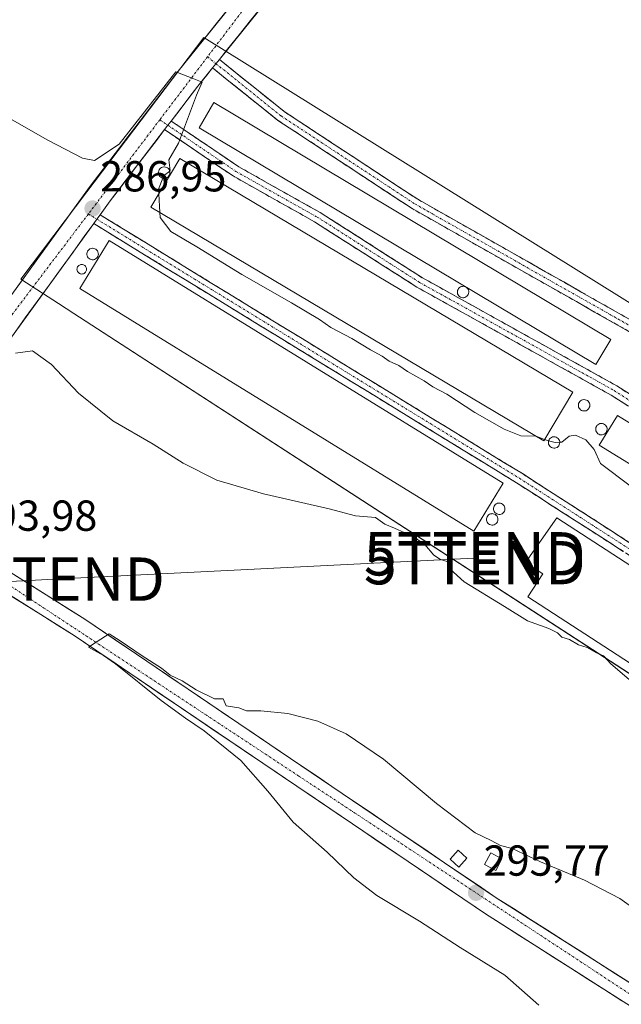
# Model space of a CAD drawing. Units: metres. Extents: x 604797 to 608271, y 4678324 to 4680689.
# Drawn here: x 605170 to 605309, y 4679622 to 4679849 of the extents above; entities that cross this region are included whole.
import ezdxf
from ezdxf.enums import TextEntityAlignment as Align

# ---------------------------------------------------------------- set-up
doc = ezdxf.new("R2010")
doc.units = ezdxf.units.M
doc.header["$MEASUREMENT"] = 0
doc.linetypes.add('TRAZO_Y_PUNTO', pattern=[1, 0.5, -0.25, 0, -0.25])
doc.linetypes.add('TRAZOSX2', pattern=[1.5, 1, -0.5])
doc.layers.get('0').update_dxf_attribs({"lineweight": 5})
for name, color, linetype, lineweight in [('Camino', 19, 'TRAZOSX2', 0), ('Camino Cxs', 19, 'Continuous', 0), ('Camino eje', 19, 'TRAZO_Y_PUNTO', 0), ('Carátula', 7, 'Continuous', 5), ('Cultivos herbáceos CxS', 92, 'Continuous', 0), ('Curva de nivel normal', 36, 'Continuous', 0), ('Depósito genérico', 232, 'Continuous', 0), ('Depósito genérico Cxs', 232, 'Continuous', 0), ('Edificación industrial', 135, 'Continuous', 13), ('Edificación industrial Cxs', 135, 'Continuous', 13), ('Edificación ligera', 1, 'Continuous', 0), ('Edificación ligera Cxs', 1, 'Continuous', 0), ('Layer 0', 7, 'Continuous', 0), ('Núcleo urbano CxS', 19, 'Continuous', 0), ('Pista', 135, 'Continuous', 13), ('Pista Cxs', 135, 'Continuous', 0), ('Pista eje', 135, 'TRAZO_Y_PUNTO', 0), ('Punto de cota en terreno', 7, 'Continuous', 0), ('Rótulo de punto de cota en terreno', 19, 'Continuous', 0), ('Silo', 1, 'Continuous', 0), ('Silo Cxs', 1, 'Continuous', 0), ('Tendido', 6, 'Continuous', 0), ('Torre de tendido puntual', 7, 'Continuous', 0)]:
    doc.layers.add(name, color=color, linetype=linetype, lineweight=lineweight)
doc.styles.add('Arial', font='txt', dxfattribs={"height": 0.2})

# ---------------------------------------------------------------- blocks, each defined once
blk = doc.blocks.new('*U152')
at = {"layer": 'Cultivos herbáceos CxS', "color": 92, "linetype": 'Continuous', "lineweight": 0}
blk.add_polyline3d([(605370.3967, 4679659.6577, 290.449), (605373.7583, 4679662.6001, 290.0981), (605378.1595, 4679666.4533, 289.8036), (605383.9139, 4679671.4905, 289.1978), (605407.5765, 4679718.8117, 283.9275), (605405.0411, 4679725.1483, 283.8361), (605212.3747, 4679845.1459, 284.6492), (605185.3817, 4679809.5129, 286.8814), (605170.1243, 4679789.3713, 288.7453), (605178.7727, 4679783.7699, 288.8001), (605182.3409, 4679781.4589, 288.6776), (605370.3967, 4679659.6577, 290.449)], close=True, dxfattribs=at)
blk = doc.blocks.new('*U154')
at = {"layer": 'Curva de nivel normal', "color": 36, "linetype": 'Continuous', "lineweight": 0}
blk.add_polyline3d([(605168.83, 4679772.28, 290), (605172.77, 4679772.82, 290), (605177.18, 4679769.66, 290), (605183.42, 4679763.05, 290), (605191.36, 4679756.66, 290), (605200.63, 4679751.26, 290), (605207.58, 4679746.88, 290), (605215.35, 4679742.98, 290), (605226.17, 4679739.8, 290), (605241.34, 4679736.31, 290), (605247.38, 4679734.71, 290), (605252.05, 4679734.33, 290), (605254.2, 4679732.81, 290), (605256.43, 4679731.88, 290), (605258.81, 4679730.77, 290), (605260.67, 4679730.3, 290), (605261.73, 4679729.28, 290), (605263.44, 4679728.08, 290), (605265.46, 4679725.68, 290), (605267, 4679724.64, 290), (605268.55, 4679724.18, 290), (605269.18, 4679722.48, 290), (605272.5, 4679719.47, 290), (605281.83, 4679713.8, 290), (605287.14, 4679710.45, 290), (605292.05, 4679708.69, 290), (605294.07, 4679707.71, 290), (605295.09, 4679706.73, 290), (605296.87, 4679706.2, 290), (605298.89, 4679704.95, 290), (605300.94, 4679704.35, 290), (605302.89, 4679703.21, 290), (605304.65, 4679702.38, 290), (605306.35, 4679700.57, 290), (605310.64, 4679696.94, 290)], dxfattribs=at)
blk = doc.blocks.new('*U156')
at = {"layer": 'Curva de nivel normal', "color": 36, "linetype": 'Continuous', "lineweight": 0}
blk.add_polyline3d([(605158.15, 4679831.74, 285), (605176.3, 4679821.46, 285), (605184.33, 4679817.28, 285), (605187.09, 4679816.73, 285), (605192.81, 4679820.5, 285), (605205.87, 4679837.2, 285), (605210.07, 4679835.64, 285), (605211.97, 4679834.82, 285), (605210.68, 4679831.86, 285), (605206.52, 4679820.73, 285), (605204.26, 4679816.94, 285), (605204.63, 4679814.45, 285), (605204.48, 4679814.33, 285)], dxfattribs=at)
blk = doc.blocks.new('5PATER')
at = {"layer": 'Carátula', "linetype": 'Continuous', "lineweight": 5}
h = blk.add_hatch(color=250, dxfattribs=at)
edge = h.paths.add_edge_path()
edge.add_ellipse((0, 0.01), major_axis=(-1.33, -1.34), ratio=0.999422, start_angle=0, end_angle=360)
blk = doc.blocks.new('5TTEND')
blk.add_text('5TTEND', height=10).set_placement((0, 0), align=Align.MIDDLE_CENTER)

msp = doc.modelspace()

# ---------------------------------------------------------------- linework, layer by layer
at = {"layer": 'Camino', "color": 19, "linetype": 'TRAZOSX2', "lineweight": 0}
for points in [[(605215.95, 4679840.08), (605230.96, 4679828.04), (605261.77, 4679807.8), (605341.85, 4679762.45), (605387.45, 4679735.48), (605401.43, 4679726.26), (605404.05, 4679718.78), (605392.78, 4679693.69), (605387.03, 4679684.89), (605383.42, 4679681.87), (605374.97, 4679684.3), (605284.61, 4679742.34), (605186.93, 4679802.19)], [(605397.31, 4679709.59), (605401.36, 4679718.9), (605399.35, 4679724.64), (605386.13, 4679733.36), (605340.6, 4679760.29), (605260.47, 4679805.66), (605229.49, 4679826.02), (605214.38, 4679838.13)], [(605204.83, 4679825.87), (605220.42, 4679815.31), (605239.22, 4679804.75), (605262.85, 4679789.68), (605307.77, 4679764.73), (605355.75, 4679733.85), (605397.31, 4679709.59)], [(605396.18, 4679707.36), (605354.44, 4679731.72), (605306.49, 4679762.58), (605261.57, 4679787.53), (605237.94, 4679802.6), (605219.11, 4679813.18), (605203.31, 4679823.88)], [(605188.4, 4679804.22), (605285.94, 4679744.46), (605376.01, 4679686.6), (605382.83, 4679684.64), (605385.14, 4679686.57), (605390.58, 4679694.89), (605396.18, 4679707.36)]]:
    msp.add_lwpolyline(points, dxfattribs=at)
at = {"layer": 'Camino Cxs', "color": 19, "linetype": 'Continuous', "lineweight": 0}
for points in [[(605215.95, 4679840.08), (605215.16, 4679839.11), (605214.38, 4679838.13)], [(605204.83, 4679825.87), (605204.07, 4679824.88), (605203.31, 4679823.88)], [(605188.4, 4679804.22), (605187.66, 4679803.21), (605186.93, 4679802.19)]]:
    msp.add_lwpolyline(points, dxfattribs=at)
for points in [[(605311.08, 4679777.01, 283.55), (605306.86, 4679779.39, 283.58), (605302.64, 4679781.78, 283.65), (605298.43, 4679784.17, 283.62), (605294.21, 4679786.56, 283.63), (605289.99, 4679788.94, 283.61), (605285.77, 4679791.33, 283.62), (605281.56, 4679793.72, 283.55), (605277.34, 4679796.11, 283.57), (605273.12, 4679798.5, 283.53), (605268.9, 4679800.88, 283.54), (605264.69, 4679803.27, 283.53), (605260.47, 4679805.66, 283.52), (605256.6, 4679808.21, 283.49), (605252.73, 4679810.75, 283.51), (605248.85, 4679813.3, 283.4), (605244.98, 4679815.84, 283.3), (605241.11, 4679818.39, 283.01), (605237.24, 4679820.93, 283.3), (605233.36, 4679823.48, 283.39), (605229.49, 4679826.02, 283.57), (605225.71, 4679829.05, 283.73), (605221.93, 4679832.08, 284.04), (605218.15, 4679835.1, 284.39), (605214.38, 4679838.13, 284.72), (605215.16, 4679839.11, 284.65), (605215.95, 4679840.08, 284.61), (605219.7, 4679837.07, 284.37), (605223.45, 4679834.06, 283.93), (605227.21, 4679831.05, 283.58), (605230.96, 4679828.04, 283.51), (605234.81, 4679825.51, 283.23), (605238.66, 4679822.98, 283.19), (605242.51, 4679820.45, 283.03), (605246.37, 4679817.92, 283.19), (605250.22, 4679815.39, 283.28), (605254.07, 4679812.86, 283.37), (605257.92, 4679810.33, 283.36), (605261.77, 4679807.8, 283.36), (605265.98, 4679805.41, 283.33), (605270.2, 4679803.03, 283.42), (605274.41, 4679800.64, 283.39), (605278.63, 4679798.25, 283.39), (605282.84, 4679795.87, 283.39), (605287.06, 4679793.48, 283.53), (605291.27, 4679791.09, 283.41), (605295.49, 4679788.71, 283.51), (605299.7, 4679786.32, 283.44), (605303.92, 4679783.93, 283.55), (605308.13, 4679781.54, 283.49), (605312.35, 4679779.16, 283.47)], [(605310.49, 4679760.01, 283.93), (605306.49, 4679762.58, 283.86), (605302.41, 4679764.85, 283.88), (605298.32, 4679767.12, 283.96), (605294.24, 4679769.38, 283.89), (605290.16, 4679771.65, 283.92), (605286.07, 4679773.92, 283.81), (605281.99, 4679776.19, 283.84), (605277.9, 4679778.46, 283.83), (605273.82, 4679780.73, 284.02), (605269.74, 4679782.99, 283.93), (605265.65, 4679785.26, 283.97), (605261.57, 4679787.53, 283.94), (605257.63, 4679790.04, 283.98), (605253.69, 4679792.55, 283.94), (605249.76, 4679795.07, 284), (605245.82, 4679797.58, 283.97), (605241.88, 4679800.09, 283.94), (605237.94, 4679802.6, 283.96), (605234.17, 4679804.72, 283.99), (605230.41, 4679806.83, 284.01), (605226.64, 4679808.95, 283.89), (605222.88, 4679811.06, 283.99), (605219.11, 4679813.18, 284.02), (605215.16, 4679815.86, 284.19), (605211.21, 4679818.53, 284.35), (605207.26, 4679821.21, 284.79), (605203.31, 4679823.88, 285.39), (605204.07, 4679824.88, 285.27), (605204.83, 4679825.87, 285.2), (605208.72, 4679823.23, 284.68), (605212.62, 4679820.59, 284.25), (605216.52, 4679817.95, 284.02), (605220.42, 4679815.31, 283.94), (605224.18, 4679813.2, 283.91), (605227.94, 4679811.09, 283.9), (605231.7, 4679808.97, 283.91), (605235.46, 4679806.86, 283.94), (605239.22, 4679804.75, 283.9), (605243.16, 4679802.24, 283.91), (605247.1, 4679799.73, 283.86), (605251.04, 4679797.22, 283.88), (605254.97, 4679794.7, 283.86), (605258.91, 4679792.19, 283.9), (605262.85, 4679789.68, 283.85), (605266.93, 4679787.41, 283.89), (605271.02, 4679785.14, 283.86), (605275.1, 4679782.88, 283.89), (605279.18, 4679780.61, 283.87), (605283.27, 4679778.34, 283.87), (605287.35, 4679776.07, 283.86), (605291.44, 4679773.8, 283.87), (605295.52, 4679771.53, 283.88), (605299.6, 4679769.27, 283.83), (605303.69, 4679767, 283.79), (605307.77, 4679764.73, 283.77), (605311.77, 4679762.16, 283.83)], [(605309.25, 4679726.51, 287.91), (605305.15, 4679729.15, 287.83), (605301.04, 4679731.79, 287.83), (605296.93, 4679734.43, 287.58), (605292.82, 4679737.06, 287.34), (605288.72, 4679739.7, 287.3), (605284.61, 4679742.34, 287.46), (605280.36, 4679744.94, 287.45), (605276.12, 4679747.54, 287.43), (605271.87, 4679750.15, 287.41), (605267.62, 4679752.75, 287.41), (605263.37, 4679755.35, 287.44), (605259.13, 4679757.95, 287.49), (605254.88, 4679760.56, 287.49), (605250.63, 4679763.16, 287.48), (605246.39, 4679765.76, 287.47), (605242.14, 4679768.36, 287.48), (605237.89, 4679770.96, 287.4), (605233.64, 4679773.57, 287.44), (605229.4, 4679776.17, 287.4), (605225.15, 4679778.77, 287.4), (605220.9, 4679781.37, 287.45), (605216.66, 4679783.97, 287.39), (605212.41, 4679786.58, 287.39), (605208.16, 4679789.18, 287.35), (605203.91, 4679791.78, 287.33), (605199.67, 4679794.38, 287.24), (605195.42, 4679796.99, 287.29), (605191.17, 4679799.59, 287.19), (605186.93, 4679802.19, 287.16), (605186.93, 4679802.19, 287.16), (605187.66, 4679803.21, 287.09), (605188.4, 4679804.22, 287), (605192.64, 4679801.62, 286.92), (605196.88, 4679799.02, 286.99), (605201.12, 4679796.43, 286.71), (605205.36, 4679793.83, 287.03), (605209.6, 4679791.23, 286.76), (605213.84, 4679788.63, 287.09), (605218.08, 4679786.03, 286.88), (605222.32, 4679783.43, 287.22), (605226.56, 4679780.84, 286.93), (605230.81, 4679778.24, 287.24), (605235.05, 4679775.64, 287), (605239.29, 4679773.04, 287.18), (605243.53, 4679770.44, 287.04), (605247.77, 4679767.84, 287.27), (605252.01, 4679765.25, 287.17), (605256.25, 4679762.65, 287.4), (605260.49, 4679760.05, 287.11), (605264.73, 4679757.45, 287.28), (605268.98, 4679754.85, 287.08), (605273.22, 4679752.25, 287.12), (605277.46, 4679749.66, 287.08), (605281.7, 4679747.06, 287.27), (605285.94, 4679744.46, 287.2), (605290.03, 4679741.83, 286.95), (605294.13, 4679739.2, 286.97), (605298.22, 4679736.57, 287.15), (605302.32, 4679733.94, 287.46), (605306.41, 4679731.31, 287.22), (605310.5, 4679728.68, 287.74)]]:
    msp.add_polyline3d(points, dxfattribs=at)
at = {"layer": 'Camino eje', "color": 19, "linetype": 'TRAZO_Y_PUNTO', "lineweight": 0}
for points in [[(605213.21, 4679840.67), (605215.16, 4679839.11)], [(605215.16, 4679839.11), (605230.23, 4679827.03), (605261.12, 4679806.73), (605341.23, 4679761.37), (605386.79, 4679734.42), (605400.39, 4679725.45), (605402.71, 4679718.84), (605399.15, 4679711.93)], [(605202.19, 4679826.15), (605204.07, 4679824.88)], [(605204.07, 4679824.88), (605219.77, 4679814.25), (605238.58, 4679803.68), (605262.21, 4679788.61), (605307.13, 4679763.66), (605355.1, 4679732.79), (605396.7, 4679708.51), (605397.31, 4679709.59)], [(605185.7, 4679804.41), (605187.66, 4679803.21)], [(605187.66, 4679803.21), (605285.28, 4679743.4), (605375.49, 4679685.45), (605383.13, 4679683.26), (605386.09, 4679685.73), (605391.68, 4679694.29), (605399.15, 4679711.93)]]:
    msp.add_lwpolyline(points, dxfattribs=at)
at = {"layer": 'Cultivos herbáceos CxS', "color": 92, "linetype": 'Continuous', "lineweight": 0}
msp.add_polyline3d([(605370.4, 4679659.66, 290.45), (605373.76, 4679662.6, 290.1), (605378.16, 4679666.45, 289.8), (605383.91, 4679671.49, 289.2), (605407.58, 4679718.81, 283.93), (605405.04, 4679725.15, 283.84), (605212.37, 4679845.15, 284.65), (605185.38, 4679809.51, 286.88), (605170.12, 4679789.37, 288.75), (605178.77, 4679783.77, 288.8), (605182.34, 4679781.46, 288.68), (605370.4, 4679659.66, 290.45)], dxfattribs=at)
at = {"layer": 'Curva de nivel normal', "color": 36, "linetype": 'Continuous', "lineweight": 0}
for points in [[(605204.48, 4679814.33, 285), (605203.07, 4679813.21, 285), (605202.87, 4679812.68, 285)], [(605202.87, 4679812.68, 285), (605201.89, 4679810.13, 285), (605201.96, 4679809.08, 285)], [(605201.96, 4679809.08, 285), (605202.23, 4679804.74, 285)], [(605202.23, 4679804.74, 285), (605202.3, 4679803.62, 285), (605204.71, 4679800.34, 285), (605210.76, 4679796.84, 285), (605221.13, 4679790.42, 285), (605232.63, 4679783.92, 285), (605239.08, 4679780.04, 285), (605241.7, 4679778.19, 285), (605246.57, 4679775.64, 285), (605250.85, 4679773.01, 285), (605253.59, 4679771.55, 285), (605255.15, 4679770.44, 285), (605257.44, 4679769.4, 285), (605259.44, 4679768.07, 285), (605263.27, 4679765.9, 285), (605265.23, 4679764.53, 285), (605268.52, 4679762.82, 285), (605274.94, 4679758.57, 285), (605281.74, 4679754.71, 285), (605285.57, 4679753.21, 285), (605289.14, 4679753.14, 285)], [(605289.14, 4679753.14, 285), (605289.16, 4679753.14, 285), (605291.03, 4679752.33, 285), (605291.09, 4679752.31, 285)], [(605291.09, 4679752.31, 285), (605292.01, 4679752.05, 285)], [(605292.01, 4679752.05, 285), (605293.5, 4679751.62, 285), (605294.59, 4679751.71, 285)], [(605294.59, 4679751.71, 285), (605295.04, 4679751.75, 285), (605296.72, 4679753.08, 285), (605298.24, 4679753.35, 285), (605300.63, 4679752.27, 285), (605302.55, 4679750.03, 285), (605304, 4679746.81, 285), (605310.86, 4679741.62, 285), (605335.44, 4679726.23, 285), (605353.95, 4679714.26, 285), (605374.61, 4679702.15, 285), (605380.31, 4679700.09, 285), (605381.56, 4679700.74, 285), (605381.86, 4679702.51, 285), (605381.81, 4679703.05, 285)], [(605289.75, 4679621.73, 295), (605281.88, 4679628.66, 295), (605271.55, 4679635.1, 295), (605262.21, 4679641.12, 295), (605252.31, 4679647.11, 295), (605247, 4679651.15, 295), (605240.87, 4679657.09, 295), (605233.02, 4679663.99, 295), (605227.19, 4679671.16, 295), (605220.9, 4679678.21, 295), (605212.45, 4679685.08, 295), (605208.13, 4679688.02, 295), (605202.49, 4679692.12, 295), (605191.96, 4679700.59, 295), (605189.21, 4679702.51, 295), (605185.71, 4679704.37, 295), (605187.7, 4679705.73, 295), (605190.54, 4679707.52, 295), (605193.06, 4679705.84, 295), (605198.1, 4679702.37, 295), (605202.56, 4679699.52, 295), (605204.63, 4679697.92, 295), (605207.33, 4679696.63, 295), (605210.62, 4679694.58, 295), (605214.85, 4679692.48, 295), (605216.82, 4679692.45, 295), (605217.56, 4679690.85, 295), (605220.42, 4679690.39, 295), (605222.22, 4679689.74, 295), (605225.52, 4679689.74, 295), (605231.79, 4679689.13, 295), (605238.69, 4679687.31, 295), (605245.21, 4679684.36, 295), (605253.88, 4679678.52, 295), (605266.08, 4679668.31, 295), (605275.01, 4679661.56, 295), (605278.74, 4679659.74, 295), (605280.87, 4679658.61, 295), (605283.61, 4679657.89, 295), (605290.16, 4679654.81, 295), (605300.29, 4679650.61, 295), (605308.44, 4679646.42, 295), (605315.72, 4679641.25, 295)]]:
    msp.add_polyline3d(points, dxfattribs=at)
at = {"layer": 'Depósito genérico', "color": 232, "linetype": 'Continuous', "lineweight": 0}
for points in [[(605203.41, 4679812.65, 284.97), (605203.14, 4679812.64, 284.97), (605202.88, 4679812.68, 284.98), (605202.64, 4679812.77, 284.98), (605202.41, 4679812.91, 284.99), (605202.22, 4679813.1, 284.99), (605202.07, 4679813.31, 284.99), (605201.96, 4679813.55, 285), (605201.91, 4679813.81, 285.02), (605201.91, 4679814.08, 285.04), (605201.96, 4679814.34, 285.05), (605202.06, 4679814.58, 285.07), (605202.2, 4679814.8, 285.08), (605202.39, 4679814.98, 285.08), (605202.61, 4679815.13, 285.08), (605202.86, 4679815.23, 285.07), (605203.12, 4679815.27, 285.06), (605203.22, 4679815.28, 285.05), (605203.49, 4679815.25, 285.04), (605203.74, 4679815.17, 285.02), (605203.97, 4679815.05, 285), (605204.17, 4679814.88, 284.99), (605204.34, 4679814.67, 284.98), (605204.45, 4679814.44, 284.98), (605204.53, 4679814.18, 284.97), (605204.54, 4679813.92, 284.97), (605204.51, 4679813.66, 284.97), (605204.42, 4679813.41, 284.97), (605204.29, 4679813.18, 284.96), (605204.11, 4679812.98, 284.96), (605203.9, 4679812.82, 284.97), (605203.66, 4679812.71, 284.97), (605203.41, 4679812.65, 284.97)], [(605186.87, 4679793.86, 287.74), (605186.6, 4679793.85, 287.75), (605186.34, 4679793.89, 287.75), (605186.1, 4679793.98, 287.74), (605185.87, 4679794.12, 287.73), (605185.68, 4679794.31, 287.72), (605185.53, 4679794.52, 287.7), (605185.42, 4679794.76, 287.69), (605185.37, 4679795.02, 287.67), (605185.37, 4679795.29, 287.64), (605185.42, 4679795.55, 287.62), (605185.52, 4679795.79, 287.6), (605185.66, 4679796.01, 287.58), (605185.85, 4679796.19, 287.56), (605186.07, 4679796.34, 287.54), (605186.32, 4679796.44, 287.53), (605186.58, 4679796.48, 287.52), (605186.68, 4679796.49, 287.51), (605186.95, 4679796.46, 287.51), (605187.2, 4679796.38, 287.51), (605187.43, 4679796.26, 287.52), (605187.63, 4679796.09, 287.52), (605187.8, 4679795.88, 287.54), (605187.91, 4679795.65, 287.55), (605187.99, 4679795.39, 287.57), (605188, 4679795.13, 287.6), (605187.97, 4679794.87, 287.62), (605187.88, 4679794.62, 287.64), (605187.75, 4679794.39, 287.67), (605187.57, 4679794.19, 287.69), (605187.36, 4679794.03, 287.71), (605187.12, 4679793.92, 287.73), (605186.87, 4679793.86, 287.74)], [(605272.43, 4679785.08, 283.86), (605272.16, 4679785.07, 283.86), (605271.9, 4679785.11, 283.86), (605271.66, 4679785.2, 283.86), (605271.43, 4679785.34, 283.86), (605271.24, 4679785.53, 283.86), (605271.09, 4679785.74, 283.87), (605270.98, 4679785.98, 283.87), (605270.93, 4679786.24, 283.88), (605270.93, 4679786.51, 283.88), (605270.98, 4679786.77, 283.89), (605271.08, 4679787.01, 283.89), (605271.22, 4679787.23, 283.9), (605271.41, 4679787.41, 283.9), (605271.63, 4679787.56, 283.9), (605271.88, 4679787.66, 283.91), (605272.14, 4679787.7, 283.91), (605272.24, 4679787.71, 283.9), (605272.51, 4679787.68, 283.9), (605272.76, 4679787.6, 283.9), (605272.99, 4679787.48, 283.9), (605273.19, 4679787.31, 283.9), (605273.36, 4679787.1, 283.89), (605273.47, 4679786.87, 283.89), (605273.55, 4679786.61, 283.89), (605273.56, 4679786.35, 283.88), (605273.53, 4679786.09, 283.88), (605273.44, 4679785.84, 283.88), (605273.31, 4679785.61, 283.87), (605273.13, 4679785.41, 283.87), (605272.92, 4679785.25, 283.87), (605272.68, 4679785.14, 283.86), (605272.43, 4679785.08, 283.86)], [(605300.4, 4679758.94, 284.43), (605300.13, 4679758.93, 284.45), (605299.87, 4679758.97, 284.47), (605299.63, 4679759.06, 284.48), (605299.4, 4679759.2, 284.49), (605299.21, 4679759.39, 284.49), (605299.06, 4679759.6, 284.49), (605298.95, 4679759.84, 284.48), (605298.9, 4679760.1, 284.47), (605298.9, 4679760.37, 284.45), (605298.95, 4679760.63, 284.43), (605299.05, 4679760.87, 284.41), (605299.19, 4679761.09, 284.38), (605299.38, 4679761.27, 284.35), (605299.6, 4679761.42, 284.31), (605299.85, 4679761.52, 284.28), (605300.11, 4679761.56, 284.25), (605300.21, 4679761.57, 284.24), (605300.48, 4679761.54, 284.21), (605300.73, 4679761.46, 284.2), (605300.96, 4679761.34, 284.18), (605301.16, 4679761.17, 284.18), (605301.33, 4679760.96, 284.18), (605301.44, 4679760.73, 284.19), (605301.52, 4679760.47, 284.2), (605301.53, 4679760.21, 284.23), (605301.5, 4679759.95, 284.25), (605301.41, 4679759.7, 284.28), (605301.28, 4679759.47, 284.31), (605301.1, 4679759.27, 284.34), (605300.89, 4679759.11, 284.37), (605300.65, 4679759, 284.4), (605300.4, 4679758.94, 284.43)], [(605304.39, 4679753.43, 284.64), (605304.12, 4679753.42, 284.65), (605303.86, 4679753.46, 284.66), (605303.62, 4679753.55, 284.67), (605303.39, 4679753.69, 284.66), (605303.2, 4679753.88, 284.66), (605303.05, 4679754.09, 284.64), (605302.94, 4679754.33, 284.63), (605302.89, 4679754.59, 284.61), (605302.89, 4679754.86, 284.59), (605302.94, 4679755.12, 284.57), (605303.04, 4679755.36, 284.55), (605303.18, 4679755.58, 284.52), (605303.37, 4679755.76, 284.5), (605303.59, 4679755.91, 284.48), (605303.84, 4679756.01, 284.46), (605304.1, 4679756.05, 284.44), (605304.2, 4679756.06, 284.44), (605304.47, 4679756.03, 284.43), (605304.72, 4679755.95, 284.43), (605304.95, 4679755.83, 284.43), (605305.15, 4679755.66, 284.43), (605305.32, 4679755.45, 284.44), (605305.43, 4679755.22, 284.46), (605305.51, 4679754.96, 284.48), (605305.52, 4679754.7, 284.5), (605305.49, 4679754.44, 284.52), (605305.4, 4679754.19, 284.55), (605305.27, 4679753.96, 284.57), (605305.09, 4679753.76, 284.59), (605304.88, 4679753.6, 284.61), (605304.64, 4679753.49, 284.63), (605304.39, 4679753.43, 284.64)], [(605293.46, 4679750.36, 285.28), (605293.19, 4679750.35, 285.28), (605292.93, 4679750.39, 285.28), (605292.69, 4679750.48, 285.27), (605292.46, 4679750.62, 285.25), (605292.27, 4679750.81, 285.23), (605292.12, 4679751.02, 285.21), (605292.01, 4679751.26, 285.18), (605291.96, 4679751.52, 285.14), (605291.96, 4679751.79, 285.11), (605292.01, 4679752.05, 285.07), (605292.11, 4679752.29, 285.04), (605292.25, 4679752.51, 285.01), (605292.44, 4679752.69, 284.98), (605292.66, 4679752.84, 284.96), (605292.91, 4679752.94, 284.94), (605293.17, 4679752.98, 284.93), (605293.27, 4679752.99, 284.93), (605293.54, 4679752.96, 284.93), (605293.79, 4679752.88, 284.94), (605294.02, 4679752.76, 284.95), (605294.22, 4679752.59, 284.97), (605294.39, 4679752.38, 285), (605294.5, 4679752.15, 285.03), (605294.58, 4679751.89, 285.06), (605294.59, 4679751.63, 285.1), (605294.56, 4679751.37, 285.13), (605294.47, 4679751.12, 285.17), (605294.34, 4679750.89, 285.2), (605294.16, 4679750.69, 285.23), (605293.95, 4679750.53, 285.25), (605293.71, 4679750.42, 285.27), (605293.46, 4679750.36, 285.28)], [(605280.79, 4679735.05, 288.14), (605280.52, 4679735.04, 288.14), (605280.26, 4679735.08, 288.15), (605280.02, 4679735.17, 288.15), (605279.79, 4679735.31, 288.15), (605279.6, 4679735.5, 288.15), (605279.45, 4679735.71, 288.14), (605279.34, 4679735.95, 288.13), (605279.29, 4679736.21, 288.12), (605279.29, 4679736.48, 288.1), (605279.34, 4679736.74, 288.09), (605279.44, 4679736.98, 288.07), (605279.58, 4679737.2, 288.06), (605279.77, 4679737.38, 288.04), (605279.99, 4679737.53, 288.02), (605280.24, 4679737.63, 288.01), (605280.5, 4679737.67, 288), (605280.6, 4679737.68, 287.99), (605280.87, 4679737.65, 287.99), (605281.12, 4679737.57, 287.98), (605281.35, 4679737.45, 287.98), (605281.55, 4679737.28, 287.98), (605281.72, 4679737.07, 287.98), (605281.83, 4679736.84, 287.99), (605281.91, 4679736.58, 288), (605281.92, 4679736.32, 288.02), (605281.89, 4679736.06, 288.03), (605281.8, 4679735.81, 288.05), (605281.67, 4679735.58, 288.07), (605281.49, 4679735.38, 288.1), (605281.28, 4679735.22, 288.11), (605281.04, 4679735.11, 288.12), (605280.79, 4679735.05, 288.14)], [(605279.16, 4679732.6, 288.36), (605278.89, 4679732.59, 288.37), (605278.63, 4679732.63, 288.37), (605278.39, 4679732.72, 288.37), (605278.16, 4679732.86, 288.36), (605277.97, 4679733.05, 288.35), (605277.82, 4679733.26, 288.33), (605277.71, 4679733.5, 288.31), (605277.66, 4679733.76, 288.3), (605277.66, 4679734.03, 288.28), (605277.71, 4679734.29, 288.27), (605277.81, 4679734.53, 288.25), (605277.95, 4679734.75, 288.24), (605278.14, 4679734.93, 288.22), (605278.36, 4679735.08, 288.21), (605278.61, 4679735.18, 288.2), (605278.87, 4679735.22, 288.19), (605278.97, 4679735.23, 288.18), (605279.24, 4679735.2, 288.18), (605279.49, 4679735.12, 288.17), (605279.72, 4679735, 288.17), (605279.92, 4679734.83, 288.17), (605280.09, 4679734.62, 288.18), (605280.2, 4679734.39, 288.19), (605280.28, 4679734.13, 288.2), (605280.29, 4679733.87, 288.22), (605280.26, 4679733.61, 288.23), (605280.17, 4679733.36, 288.25), (605280.04, 4679733.13, 288.28), (605279.86, 4679732.93, 288.31), (605279.65, 4679732.77, 288.33), (605279.41, 4679732.66, 288.35), (605279.16, 4679732.6, 288.36)]]:
    msp.add_polyline3d(points, dxfattribs=at)
at = {"layer": 'Depósito genérico Cxs', "color": 232, "linetype": 'Continuous', "lineweight": 0}
for points in [[(605203.41, 4679812.65, 284.97), (605203.14, 4679812.64, 284.97), (605202.88, 4679812.68, 284.98), (605202.64, 4679812.77, 284.98), (605202.41, 4679812.91, 284.99), (605202.22, 4679813.1, 284.99), (605202.07, 4679813.31, 284.99), (605201.96, 4679813.55, 285), (605201.91, 4679813.81, 285.02), (605201.91, 4679814.08, 285.04), (605201.96, 4679814.34, 285.05), (605202.06, 4679814.58, 285.07), (605202.2, 4679814.8, 285.08), (605202.39, 4679814.98, 285.08), (605202.61, 4679815.13, 285.08), (605202.86, 4679815.23, 285.07), (605203.12, 4679815.27, 285.06), (605203.22, 4679815.28, 285.05), (605203.49, 4679815.25, 285.04), (605203.74, 4679815.17, 285.02), (605203.97, 4679815.05, 285), (605204.17, 4679814.88, 284.99), (605204.34, 4679814.67, 284.98), (605204.45, 4679814.44, 284.98), (605204.53, 4679814.18, 284.97), (605204.54, 4679813.92, 284.97), (605204.51, 4679813.66, 284.97), (605204.42, 4679813.41, 284.97), (605204.29, 4679813.18, 284.96), (605204.11, 4679812.98, 284.96), (605203.9, 4679812.82, 284.97), (605203.66, 4679812.71, 284.97), (605203.41, 4679812.65, 284.97)], [(605186.87, 4679793.86, 287.74), (605186.6, 4679793.85, 287.75), (605186.34, 4679793.89, 287.75), (605186.1, 4679793.98, 287.74), (605185.87, 4679794.12, 287.73), (605185.68, 4679794.31, 287.72), (605185.53, 4679794.52, 287.7), (605185.42, 4679794.76, 287.69), (605185.37, 4679795.02, 287.67), (605185.37, 4679795.29, 287.64), (605185.42, 4679795.55, 287.62), (605185.52, 4679795.79, 287.6), (605185.66, 4679796.01, 287.58), (605185.85, 4679796.19, 287.56), (605186.07, 4679796.34, 287.54), (605186.32, 4679796.44, 287.53), (605186.58, 4679796.48, 287.52), (605186.68, 4679796.49, 287.51), (605186.95, 4679796.46, 287.51), (605187.2, 4679796.38, 287.51), (605187.43, 4679796.26, 287.52), (605187.63, 4679796.09, 287.52), (605187.8, 4679795.88, 287.54), (605187.91, 4679795.65, 287.55), (605187.99, 4679795.39, 287.57), (605188, 4679795.13, 287.6), (605187.97, 4679794.87, 287.62), (605187.88, 4679794.62, 287.64), (605187.75, 4679794.39, 287.67), (605187.57, 4679794.19, 287.69), (605187.36, 4679794.03, 287.71), (605187.12, 4679793.92, 287.73), (605186.87, 4679793.86, 287.74)], [(605272.43, 4679785.08, 283.86), (605272.16, 4679785.07, 283.86), (605271.9, 4679785.11, 283.86), (605271.66, 4679785.2, 283.86), (605271.43, 4679785.34, 283.86), (605271.24, 4679785.53, 283.86), (605271.09, 4679785.74, 283.87), (605270.98, 4679785.98, 283.87), (605270.93, 4679786.24, 283.88), (605270.93, 4679786.51, 283.88), (605270.98, 4679786.77, 283.89), (605271.08, 4679787.01, 283.89), (605271.22, 4679787.23, 283.9), (605271.41, 4679787.41, 283.9), (605271.63, 4679787.56, 283.9), (605271.88, 4679787.66, 283.91), (605272.14, 4679787.7, 283.91), (605272.24, 4679787.71, 283.9), (605272.51, 4679787.68, 283.9), (605272.76, 4679787.6, 283.9), (605272.99, 4679787.48, 283.9), (605273.19, 4679787.31, 283.9), (605273.36, 4679787.1, 283.89), (605273.47, 4679786.87, 283.89), (605273.55, 4679786.61, 283.89), (605273.56, 4679786.35, 283.88), (605273.53, 4679786.09, 283.88), (605273.44, 4679785.84, 283.88), (605273.31, 4679785.61, 283.87), (605273.13, 4679785.41, 283.87), (605272.92, 4679785.25, 283.87), (605272.68, 4679785.14, 283.86), (605272.43, 4679785.08, 283.86)], [(605300.4, 4679758.94, 284.43), (605300.13, 4679758.93, 284.45), (605299.87, 4679758.97, 284.47), (605299.63, 4679759.06, 284.48), (605299.4, 4679759.2, 284.49), (605299.21, 4679759.39, 284.49), (605299.06, 4679759.6, 284.49), (605298.95, 4679759.84, 284.48), (605298.9, 4679760.1, 284.47), (605298.9, 4679760.37, 284.45), (605298.95, 4679760.63, 284.43), (605299.05, 4679760.87, 284.41), (605299.19, 4679761.09, 284.38), (605299.38, 4679761.27, 284.35), (605299.6, 4679761.42, 284.31), (605299.85, 4679761.52, 284.28), (605300.11, 4679761.56, 284.25), (605300.21, 4679761.57, 284.24), (605300.48, 4679761.54, 284.21), (605300.73, 4679761.46, 284.2), (605300.96, 4679761.34, 284.18), (605301.16, 4679761.17, 284.18), (605301.33, 4679760.96, 284.18), (605301.44, 4679760.73, 284.19), (605301.52, 4679760.47, 284.2), (605301.53, 4679760.21, 284.23), (605301.5, 4679759.95, 284.25), (605301.41, 4679759.7, 284.28), (605301.28, 4679759.47, 284.31), (605301.1, 4679759.27, 284.34), (605300.89, 4679759.11, 284.37), (605300.65, 4679759, 284.4), (605300.4, 4679758.94, 284.43)], [(605304.39, 4679753.43, 284.64), (605304.12, 4679753.42, 284.65), (605303.86, 4679753.46, 284.66), (605303.62, 4679753.55, 284.67), (605303.39, 4679753.69, 284.66), (605303.2, 4679753.88, 284.66), (605303.05, 4679754.09, 284.64), (605302.94, 4679754.33, 284.63), (605302.89, 4679754.59, 284.61), (605302.89, 4679754.86, 284.59), (605302.94, 4679755.12, 284.57), (605303.04, 4679755.36, 284.55), (605303.18, 4679755.58, 284.52), (605303.37, 4679755.76, 284.5), (605303.59, 4679755.91, 284.48), (605303.84, 4679756.01, 284.46), (605304.1, 4679756.05, 284.44), (605304.2, 4679756.06, 284.44), (605304.47, 4679756.03, 284.43), (605304.72, 4679755.95, 284.43), (605304.95, 4679755.83, 284.43), (605305.15, 4679755.66, 284.43), (605305.32, 4679755.45, 284.44), (605305.43, 4679755.22, 284.46), (605305.51, 4679754.96, 284.48), (605305.52, 4679754.7, 284.5), (605305.49, 4679754.44, 284.52), (605305.4, 4679754.19, 284.55), (605305.27, 4679753.96, 284.57), (605305.09, 4679753.76, 284.59), (605304.88, 4679753.6, 284.61), (605304.64, 4679753.49, 284.63), (605304.39, 4679753.43, 284.64)], [(605293.46, 4679750.36, 285.28), (605293.19, 4679750.35, 285.28), (605292.93, 4679750.39, 285.28), (605292.69, 4679750.48, 285.27), (605292.46, 4679750.62, 285.25), (605292.27, 4679750.81, 285.23), (605292.12, 4679751.02, 285.21), (605292.01, 4679751.26, 285.18), (605291.96, 4679751.52, 285.14), (605291.96, 4679751.79, 285.11), (605292.01, 4679752.05, 285.07), (605292.11, 4679752.29, 285.04), (605292.25, 4679752.51, 285.01), (605292.44, 4679752.69, 284.98), (605292.66, 4679752.84, 284.96), (605292.91, 4679752.94, 284.94), (605293.17, 4679752.98, 284.93), (605293.27, 4679752.99, 284.93), (605293.54, 4679752.96, 284.93), (605293.79, 4679752.88, 284.94), (605294.02, 4679752.76, 284.95), (605294.22, 4679752.59, 284.97), (605294.39, 4679752.38, 285), (605294.5, 4679752.15, 285.03), (605294.58, 4679751.89, 285.06), (605294.59, 4679751.63, 285.1), (605294.56, 4679751.37, 285.13), (605294.47, 4679751.12, 285.17), (605294.34, 4679750.89, 285.2), (605294.16, 4679750.69, 285.23), (605293.95, 4679750.53, 285.25), (605293.71, 4679750.42, 285.27), (605293.46, 4679750.36, 285.28)], [(605280.79, 4679735.05, 288.14), (605280.52, 4679735.04, 288.14), (605280.26, 4679735.08, 288.15), (605280.02, 4679735.17, 288.15), (605279.79, 4679735.31, 288.15), (605279.6, 4679735.5, 288.15), (605279.45, 4679735.71, 288.14), (605279.34, 4679735.95, 288.13), (605279.29, 4679736.21, 288.12), (605279.29, 4679736.48, 288.1), (605279.34, 4679736.74, 288.09), (605279.44, 4679736.98, 288.07), (605279.58, 4679737.2, 288.06), (605279.77, 4679737.38, 288.04), (605279.99, 4679737.53, 288.02), (605280.24, 4679737.63, 288.01), (605280.5, 4679737.67, 288), (605280.6, 4679737.68, 287.99), (605280.87, 4679737.65, 287.99), (605281.12, 4679737.57, 287.98), (605281.35, 4679737.45, 287.98), (605281.55, 4679737.28, 287.98), (605281.72, 4679737.07, 287.98), (605281.83, 4679736.84, 287.99), (605281.91, 4679736.58, 288), (605281.92, 4679736.32, 288.02), (605281.89, 4679736.06, 288.03), (605281.8, 4679735.81, 288.05), (605281.67, 4679735.58, 288.07), (605281.49, 4679735.38, 288.1), (605281.28, 4679735.22, 288.11), (605281.04, 4679735.11, 288.12), (605280.79, 4679735.05, 288.14)], [(605279.16, 4679732.6, 288.36), (605278.89, 4679732.59, 288.37), (605278.63, 4679732.63, 288.37), (605278.39, 4679732.72, 288.37), (605278.16, 4679732.86, 288.36), (605277.97, 4679733.05, 288.35), (605277.82, 4679733.26, 288.33), (605277.71, 4679733.5, 288.31), (605277.66, 4679733.76, 288.3), (605277.66, 4679734.03, 288.28), (605277.71, 4679734.29, 288.27), (605277.81, 4679734.53, 288.25), (605277.95, 4679734.75, 288.24), (605278.14, 4679734.93, 288.22), (605278.36, 4679735.08, 288.21), (605278.61, 4679735.18, 288.2), (605278.87, 4679735.22, 288.19), (605278.97, 4679735.23, 288.18), (605279.24, 4679735.2, 288.18), (605279.49, 4679735.12, 288.17), (605279.72, 4679735, 288.17), (605279.92, 4679734.83, 288.17), (605280.09, 4679734.62, 288.18), (605280.2, 4679734.39, 288.19), (605280.28, 4679734.13, 288.2), (605280.29, 4679733.87, 288.22), (605280.26, 4679733.61, 288.23), (605280.17, 4679733.36, 288.25), (605280.04, 4679733.13, 288.28), (605279.86, 4679732.93, 288.31), (605279.65, 4679732.77, 288.33), (605279.41, 4679732.66, 288.35), (605279.16, 4679732.6, 288.36)]]:
    msp.add_polyline3d(points, close=True, dxfattribs=at)
at = {"layer": 'Edificación industrial', "color": 135, "linetype": 'Continuous', "lineweight": 13}
for points in [[(605306.39, 4679775.46, 283.65), (605302.94, 4679769.67, 283.78), (605211.26, 4679824.33, 284.33), (605214.71, 4679830.11, 284.22), (605306.39, 4679775.46, 283.65)], [(605297.62, 4679763.3, 284.41), (605290.94, 4679752.07, 285.11), (605200.12, 4679805.99, 285.24), (605206.79, 4679817.23, 284.76), (605297.62, 4679763.3, 284.41)], [(605281.53, 4679742.26, 287.6), (605274.71, 4679731.18, 288.54), (605183.71, 4679787.17, 287.82), (605190.53, 4679798.25, 287.28), (605281.53, 4679742.26, 287.6)], [(605388.85, 4679708.13, 284.5), (605384.67, 4679701.3, 285.09), (605303.71, 4679751.01, 284.75), (605307.91, 4679757.85, 284.13), (605388.85, 4679708.13, 284.5)], [(605377.02, 4679680.37, 288.23), (605366.69, 4679664.44, 290), (605287.22, 4679715.99, 288.74), (605290.71, 4679721.37, 288), (605286.7, 4679723.97, 288.32), (605293.91, 4679734.28, 287.71), (605377.02, 4679680.37, 288.23)]]:
    msp.add_polyline3d(points, dxfattribs=at)
at = {"layer": 'Edificación industrial Cxs', "color": 135, "linetype": 'Continuous', "lineweight": 13}
for points in [[(605306.39, 4679775.46, 283.65), (605302.94, 4679769.67, 283.78), (605211.26, 4679824.33, 284.33), (605214.71, 4679830.11, 284.22), (605306.39, 4679775.46, 283.65)], [(605297.62, 4679763.3, 284.41), (605290.94, 4679752.07, 285.11), (605200.12, 4679805.99, 285.24), (605206.79, 4679817.23, 284.76), (605297.62, 4679763.3, 284.41)], [(605281.53, 4679742.26, 287.6), (605274.71, 4679731.18, 288.54), (605183.71, 4679787.17, 287.82), (605190.53, 4679798.25, 287.28), (605281.53, 4679742.26, 287.6)], [(605388.85, 4679708.13, 284.5), (605384.67, 4679701.3, 285.09), (605303.71, 4679751.01, 284.75), (605307.91, 4679757.85, 284.13), (605388.85, 4679708.13, 284.5)], [(605377.02, 4679680.37, 288.23), (605366.69, 4679664.44, 290), (605287.22, 4679715.99, 288.74), (605290.71, 4679721.37, 288), (605286.7, 4679723.97, 288.32), (605293.91, 4679734.28, 287.71), (605377.02, 4679680.37, 288.23)]]:
    msp.add_polyline3d(points, close=True, dxfattribs=at)
at = {"layer": 'Edificación ligera', "color": 1, "linetype": 'Continuous', "lineweight": 0}
for points in [[(605273.15, 4679655.69, 295.4), (605271.31, 4679653.65, 295.6), (605269.27, 4679655.49, 295.51), (605271.1, 4679657.53, 295.31), (605273.15, 4679655.69, 295.4)], [(605281.23, 4679655.53, 295.12), (605279.8, 4679652.88, 295.34), (605277.23, 4679654.26, 295.4), (605278.66, 4679656.92, 295.12), (605281.23, 4679655.53, 295.12)]]:
    msp.add_polyline3d(points, dxfattribs=at)
at = {"layer": 'Edificación ligera Cxs', "color": 1, "linetype": 'Continuous', "lineweight": 0}
for points in [[(605273.15, 4679655.69, 295.4), (605271.31, 4679653.65, 295.6), (605269.27, 4679655.49, 295.51), (605271.1, 4679657.53, 295.31), (605273.15, 4679655.69, 295.4)], [(605281.23, 4679655.53, 295.12), (605279.8, 4679652.88, 295.34), (605277.23, 4679654.26, 295.4), (605278.66, 4679656.92, 295.12), (605281.23, 4679655.53, 295.12)]]:
    msp.add_polyline3d(points, close=True, dxfattribs=at)
at = {"layer": 'Layer 0', "linetype": 'Continuous', "lineweight": 0}
msp.add_polyline3d([(605370.4, 4679659.66, 290.26), (605182.34, 4679781.46, 288.33), (605178.77, 4679783.77, 288.22), (605170.12, 4679789.37, 288.69), (605185.38, 4679809.51, 286.36), (605212.37, 4679845.15, 283.75), (605405.04, 4679725.15, 283.7), (605407.58, 4679718.81, 284), (605383.91, 4679671.49, 288.89), (605378.16, 4679666.45, 289.53), (605373.76, 4679662.6, 289.89), (605370.4, 4679659.66, 290.26)], close=True, dxfattribs=at)
msp.add_polyline3d([(605370.4, 4679659.66, 290.26), (605373.76, 4679662.6, 289.89), (605378.16, 4679666.45, 289.53), (605383.91, 4679671.49, 288.89), (605407.58, 4679718.81, 284), (605405.04, 4679725.15, 283.7), (605212.37, 4679845.15, 283.75), (605185.38, 4679809.51, 286.36), (605170.12, 4679789.37, 288.69), (605178.77, 4679783.77, 288.22), (605182.34, 4679781.46, 288.33), (605370.4, 4679659.66, 290.26)], dxfattribs=at)
at = {"layer": 'Núcleo urbano CxS', "color": 19, "linetype": 'Continuous', "lineweight": 0}
msp.add_polyline3d([(605370.4, 4679659.66, 290.45), (605182.34, 4679781.46, 288.68), (605178.77, 4679783.77, 288.8), (605170.12, 4679789.37, 288.75), (605185.38, 4679809.51, 286.88), (605212.37, 4679845.15, 284.65), (605405.04, 4679725.15, 283.84), (605407.58, 4679718.81, 283.93), (605383.91, 4679671.49, 289.2), (605378.16, 4679666.45, 289.8), (605373.76, 4679662.6, 290.1), (605370.4, 4679659.66, 290.45)], close=True, dxfattribs=at)
msp.add_polyline3d([(605370.4, 4679659.66, 290.45), (605373.76, 4679662.6, 290.1), (605378.16, 4679666.45, 289.8), (605383.91, 4679671.49, 289.2), (605407.58, 4679718.81, 283.93), (605405.04, 4679725.15, 283.84), (605212.37, 4679845.15, 284.65), (605185.38, 4679809.51, 286.88), (605170.12, 4679789.37, 288.75), (605178.77, 4679783.77, 288.8), (605182.34, 4679781.46, 288.68), (605370.4, 4679659.66, 290.45)], dxfattribs=at)
at = {"layer": 'Pista', "color": 135, "linetype": 'Continuous', "lineweight": 13}
for points in [[(605140.25, 4679747.21), (605144.41, 4679753.29), (605186.15, 4679810.84), (605206.46, 4679837.4), (605223.97, 4679859.16), (605257.16, 4679904.68)], [(605259.78, 4679898.59), (605228.5, 4679855.7), (605215.95, 4679840.08)], [(605214.38, 4679838.13), (605210.95, 4679833.88), (605204.83, 4679825.87)], [(605203.31, 4679823.88), (605190.72, 4679807.43), (605188.4, 4679804.22)], [(605186.93, 4679802.19), (605149.07, 4679750.01), (605146.27, 4679745.62)], [(605146.27, 4679745.62), (605146.54, 4679740.76), (605148.25, 4679735.68), (605152.65, 4679731.1), (605184.85, 4679710.88), (605279.93, 4679646.57), (605327.16, 4679616.5), (605379.79, 4679581.3), (605420.31, 4679555.01), (605423.59, 4679552.11), (605564.24, 4679457.98), (605701.79, 4679366.82), (605794.94, 4679304.42), (605845.21, 4679271.35), (605920.67, 4679221.2), (606000.34, 4679169.23), (606039.76, 4679141.82)], [(606037.23, 4679138.1), (605997.82, 4679165.5), (605918.2, 4679217.44), (605842.73, 4679267.6), (605792.45, 4679300.67), (605699.29, 4679363.08), (605561.74, 4679454.23), (605420.84, 4679548.54), (605417.58, 4679551.42), (605377.31, 4679577.55), (605324.71, 4679612.73), (605277.46, 4679642.81), (605182.39, 4679707.11), (605144.04, 4679731.2), (605140.19, 4679731.82), (605136.28, 4679731.19)]]:
    msp.add_lwpolyline(points, dxfattribs=at)
at = {"layer": 'Pista Cxs', "color": 135, "linetype": 'Continuous', "lineweight": 0}
for points in [[(605215.95, 4679840.08), (605215.16, 4679839.11), (605214.38, 4679838.13)], [(605204.83, 4679825.87), (605204.07, 4679824.88), (605203.31, 4679823.88)], [(605188.4, 4679804.22), (605187.66, 4679803.21), (605186.93, 4679802.19)]]:
    msp.add_lwpolyline(points, dxfattribs=at)
for points in [[(605225.83, 4679852.38, 283.85), (605223.17, 4679849.06, 283.96), (605220.5, 4679845.74, 284.15), (605217.83, 4679842.43, 284.44), (605215.95, 4679840.08, 284.59), (605215.16, 4679839.11, 284.65), (605214.38, 4679838.13, 284.7), (605213.06, 4679836.49, 284.78), (605210.95, 4679833.88, 284.94), (605208.91, 4679831.21, 284.89), (605206.87, 4679828.54, 285.19), (605204.83, 4679825.87, 285.2), (605204.07, 4679824.88, 285.27), (605203.31, 4679823.88, 285.35), (605201.4, 4679821.39, 285.54), (605198.73, 4679817.9, 285.71), (605196.06, 4679814.41, 286.12), (605193.39, 4679810.92, 286.33), (605190.72, 4679807.43, 286.74), (605188.4, 4679804.22, 287), (605187.66, 4679803.21, 287.09), (605186.93, 4679802.19, 287.16), (605184.91, 4679799.41, 287.36), (605182.15, 4679795.61, 287.68), (605179.39, 4679791.81, 287.97), (605176.64, 4679788.01, 288.4), (605173.88, 4679784.21, 288.76), (605171.12, 4679780.41, 289.19), (605168.37, 4679776.61, 289.66)], [(605169.45, 4679787.82, 288.85), (605172.24, 4679791.66, 288.43), (605175.02, 4679795.49, 287.99), (605177.8, 4679799.33, 287.57), (605180.58, 4679803.17, 287.1), (605183.37, 4679807, 286.54), (605186.15, 4679810.84, 286.15), (605189.05, 4679814.63, 285.69), (605191.95, 4679818.43, 284.95), (605194.85, 4679822.22, 284.83), (605197.76, 4679826.02, 284.5), (605200.66, 4679829.81, 284.45), (605203.56, 4679833.61, 284.12), (605206.46, 4679837.4, 283.85), (605209.38, 4679841.03, 283.91), (605212.3, 4679844.65, 283.79), (605215.22, 4679848.28, 283.93), (605218.13, 4679851.91, 283.75)], [(605168.75, 4679720.99, 294.39), (605172.78, 4679718.46, 294.5), (605176.8, 4679715.94, 294.64), (605180.83, 4679713.41, 294.64), (605184.85, 4679710.88, 294.67), (605188.98, 4679708.08, 294.75), (605193.12, 4679705.29, 294.82), (605197.25, 4679702.49, 294.85), (605201.39, 4679699.7, 294.98), (605205.52, 4679696.9, 294.95), (605209.65, 4679694.1, 295.01), (605213.79, 4679691.31, 295.03), (605217.92, 4679688.51, 295.12), (605222.06, 4679685.72, 295.17), (605226.19, 4679682.92, 295.19), (605230.32, 4679680.12, 295.36), (605234.46, 4679677.33, 295.42), (605238.59, 4679674.53, 295.49), (605242.72, 4679671.73, 295.53), (605246.86, 4679668.94, 295.6), (605250.99, 4679666.14, 295.56), (605255.13, 4679663.35, 295.47), (605259.26, 4679660.55, 295.5), (605263.39, 4679657.75, 295.49), (605267.53, 4679654.96, 295.6), (605271.66, 4679652.16, 295.63), (605275.8, 4679649.37, 295.67), (605279.93, 4679646.57, 295.59), (605283.87, 4679644.06, 295.6), (605287.8, 4679641.56, 295.57), (605291.74, 4679639.05, 295.68), (605295.67, 4679636.55, 295.69), (605299.61, 4679634.04, 295.8), (605303.55, 4679631.54, 295.84), (605307.48, 4679629.03, 295.81), (605311.42, 4679626.52, 295.75)], [(605308.96, 4679622.76, 295.78), (605305.02, 4679625.26, 295.78), (605301.09, 4679627.77, 295.8), (605297.15, 4679630.28, 295.72), (605293.21, 4679632.78, 295.73), (605289.27, 4679635.29, 295.66), (605285.34, 4679637.8, 295.68), (605281.4, 4679640.3, 295.61), (605277.46, 4679642.81, 295.63), (605273.33, 4679645.61, 295.64), (605269.19, 4679648.4, 295.63), (605265.06, 4679651.2, 295.63), (605260.93, 4679653.99, 295.63), (605256.79, 4679656.79, 295.63), (605252.66, 4679659.58, 295.58), (605248.53, 4679662.38, 295.58), (605244.39, 4679665.18, 295.53), (605240.26, 4679667.97, 295.52), (605236.13, 4679670.77, 295.44), (605231.99, 4679673.56, 295.43), (605227.86, 4679676.36, 295.28), (605223.72, 4679679.15, 295.2), (605219.59, 4679681.95, 295.12), (605215.46, 4679684.74, 295.06), (605211.32, 4679687.54, 295.09), (605207.19, 4679690.34, 295), (605203.06, 4679693.13, 294.99), (605198.92, 4679695.93, 294.94), (605194.79, 4679698.72, 294.97), (605190.66, 4679701.52, 294.89), (605186.52, 4679704.31, 294.77), (605182.39, 4679707.11, 294.8), (605178.56, 4679709.52, 294.75), (605174.72, 4679711.93, 294.67), (605170.89, 4679714.34, 294.54), (605167.05, 4679716.75, 294.45)]]:
    msp.add_polyline3d(points, dxfattribs=at)
at = {"layer": 'Pista eje', "color": 135, "linetype": 'TRAZO_Y_PUNTO', "lineweight": 0}
for points in [[(605264.33, 4679908.03), (605213.21, 4679840.67)], [(605213.21, 4679840.67), (605202.19, 4679826.15)], [(605202.19, 4679826.15), (605185.7, 4679804.41)], [(605185.7, 4679804.41), (605168.24, 4679781.4), (605146.99, 4679750.51), (605139.07, 4679739.5)], [(605140.96, 4679737.93), (605151.24, 4679729.38), (605234.1, 4679674.78), (605395.44, 4679568.57), (605509.35, 4679491.9), (605633.05, 4679410.02), (605699.93, 4679365.38), (605853.31, 4679263.34), (605908.68, 4679226.51), (606010.11, 4679160.27), (606055.75, 4679128.42), (606177.2, 4679047.81), (606237.93, 4679007.4), (606284.3, 4678978.07), (606376.67, 4678923.36), (606420.78, 4678896.24), (606602.83, 4678788.82)]]:
    msp.add_lwpolyline(points, dxfattribs=at)
at = {"layer": 'Silo', "color": 1, "linetype": 'Continuous', "lineweight": 0}
msp.add_polyline3d([(605184.17, 4679792.75, 287.8), (605184.36, 4679792.74, 287.8), (605184.55, 4679792.69, 287.8), (605184.72, 4679792.61, 287.8), (605184.88, 4679792.5, 287.8), (605185.02, 4679792.36, 287.8), (605185.13, 4679792.2, 287.8), (605185.21, 4679792.03, 287.8), (605185.26, 4679791.84, 287.8), (605185.27, 4679791.65, 287.8), (605185.26, 4679791.46, 287.81), (605185.21, 4679791.28, 287.81), (605185.13, 4679791.1, 287.81), (605185.02, 4679790.95, 287.81), (605184.88, 4679790.81, 287.82), (605184.72, 4679790.7, 287.82), (605184.55, 4679790.62, 287.82), (605184.36, 4679790.57, 287.83), (605184.17, 4679790.55, 287.83), (605183.98, 4679790.57, 287.83), (605183.8, 4679790.62, 287.83), (605183.62, 4679790.7, 287.83), (605183.47, 4679790.81, 287.83), (605183.33, 4679790.95, 287.83), (605183.22, 4679791.1, 287.83), (605183.14, 4679791.28, 287.83), (605183.09, 4679791.46, 287.82), (605183.07, 4679791.65, 287.82), (605183.09, 4679791.84, 287.82), (605183.14, 4679792.03, 287.81), (605183.22, 4679792.2, 287.81), (605183.33, 4679792.36, 287.81), (605183.47, 4679792.5, 287.8), (605183.62, 4679792.61, 287.8), (605183.8, 4679792.69, 287.8), (605183.98, 4679792.74, 287.8), (605184.17, 4679792.75, 287.8)], dxfattribs=at)
at = {"layer": 'Silo Cxs', "color": 1, "linetype": 'Continuous', "lineweight": 0}
msp.add_polyline3d([(605184.36, 4679790.57, 287.83), (605184.17, 4679790.55, 287.83), (605183.98, 4679790.57, 287.83), (605183.8, 4679790.62, 287.83), (605183.62, 4679790.7, 287.83), (605183.47, 4679790.81, 287.83), (605183.33, 4679790.95, 287.83), (605183.22, 4679791.1, 287.83), (605183.14, 4679791.28, 287.83), (605183.09, 4679791.46, 287.82), (605183.07, 4679791.65, 287.82), (605183.09, 4679791.84, 287.82), (605183.14, 4679792.03, 287.81), (605183.22, 4679792.2, 287.81), (605183.33, 4679792.36, 287.81), (605183.47, 4679792.5, 287.8), (605183.62, 4679792.61, 287.8), (605183.8, 4679792.69, 287.8), (605183.98, 4679792.74, 287.8), (605184.17, 4679792.75, 287.8), (605184.36, 4679792.74, 287.8), (605184.55, 4679792.69, 287.8), (605184.72, 4679792.61, 287.8), (605184.88, 4679792.5, 287.8), (605185.02, 4679792.36, 287.8), (605185.13, 4679792.2, 287.8), (605185.21, 4679792.03, 287.8), (605185.26, 4679791.84, 287.8), (605185.27, 4679791.65, 287.8), (605185.26, 4679791.46, 287.81), (605185.21, 4679791.28, 287.81), (605185.13, 4679791.1, 287.81), (605185.02, 4679790.95, 287.81), (605184.88, 4679790.81, 287.82), (605184.72, 4679790.7, 287.82), (605184.55, 4679790.62, 287.82), (605184.36, 4679790.57, 287.83)], close=True, dxfattribs=at)
at = {"layer": 'Tendido', "color": 6, "linetype": 'Continuous', "lineweight": 0}
msp.add_polyline3d([(605274.76, 4679724.98, 289.37), (605177.77, 4679720.11, 294.38), (605103.88, 4679716.17, 292.38), (605046.3, 4679712.7, 289.72), (605041.34, 4679707.94, 289.46)], dxfattribs=at)

# ---------------------------------------------------------------- block references
at = {"layer": 'Cultivos herbáceos CxS', "color": 92, "linetype": 'Continuous', "lineweight": 0}
msp.add_blockref('*U152', (0, 0), dxfattribs=at)
at = {"layer": 'Curva de nivel normal', "color": 36, "linetype": 'Continuous', "lineweight": 0}
for name in ['*U156', '*U154']:
    msp.add_blockref(name, (0, 0), dxfattribs=at)
at = {"layer": 'Punto de cota en terreno', "linetype": 'Continuous', "lineweight": 0}
for p in [(605186.67, 4679805.67, 286.95), (605275.25, 4679647.7, 295.77)]:
    msp.add_blockref('5PATER', p, dxfattribs=at)
at = {"layer": 'Torre de tendido puntual', "linetype": 'Continuous', "lineweight": 0}
for p in [(605274.95, 4679725.96, 289.22), (605274.96, 4679723.91, 289.51), (605177.77, 4679720.11, 294.38)]:
    msp.add_blockref('5TTEND', p, dxfattribs=at)

# ---------------------------------------------------------------- texts
at = {"layer": 'Rótulo de punto de cota en terreno', "color": 19, "linetype": 'Continuous', "lineweight": 0, "style": 'Arial'}
for s, p in [('286,95', (605188.43, 4679807.43)), ('293,98', (605158.62, 4679729.08)), ('295,77', (605277.01, 4679649.46))]:
    msp.add_text(s, height=7, dxfattribs=at).set_placement(p, align=Align.BOTTOM_LEFT)

doc.saveas('drawing.dxf')
